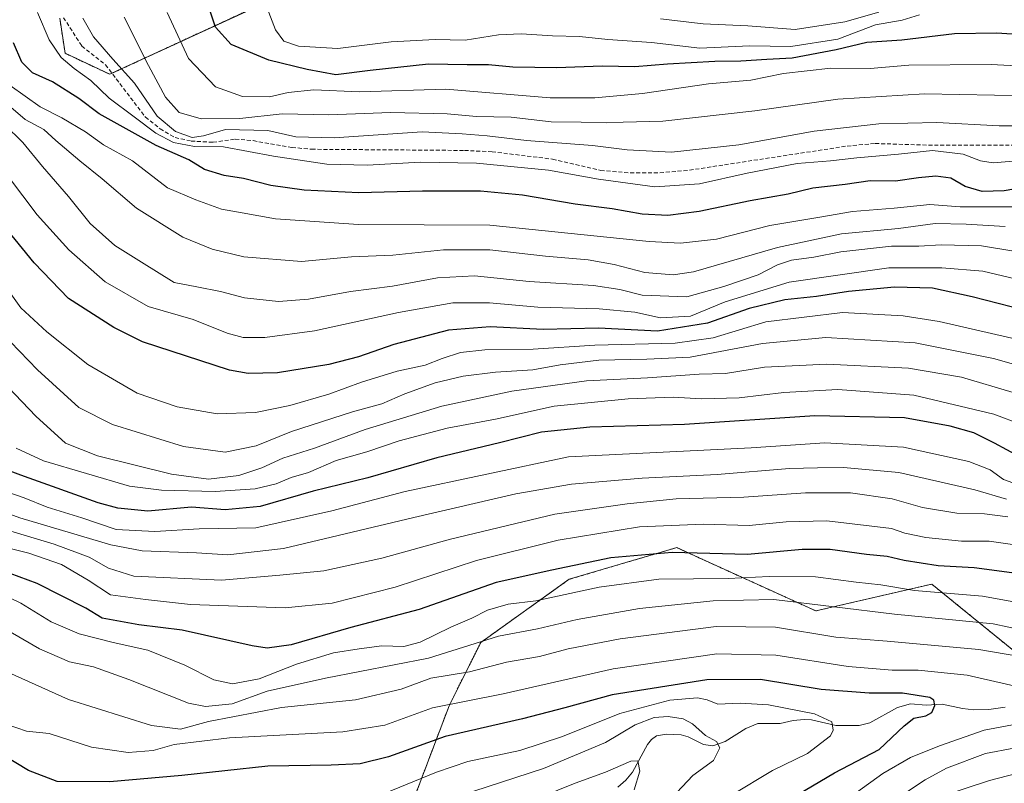
# Model space of a CAD drawing. Units: metres. Extents: x 613618 to 617049, y 4768705 to 4771076.
# Drawn here: x 615769 to 616019, y 4770440 to 4770634 of the extents above; entities that cross this region are included whole.
import ezdxf

# ---------------------------------------------------------------- set-up
doc = ezdxf.new("R2010")
doc.units = ezdxf.units.M
doc.header["$MEASUREMENT"] = 0
doc.linetypes.add('TRAZOS', pattern=[0.75, 0.5, -0.25])
doc.linetypes.add('TRAZOSX2', pattern=[1.5, 1, -0.5])
for name, color, linetype, lineweight in [('Arbolado forestal', 92, 'TRAZOS', 0), ('Arbolado forestal CxS', 92, 'Continuous', 0), ('Corriente artificial lineal', 5, 'TRAZOSX2', 13), ('Corriente natural lineal', 142, 'Continuous', 13), ('Curva de nivel maestra', 36, 'Continuous', 30), ('Curva de nivel normal', 36, 'Continuous', 0), ('Pastizal CxS', 92, 'Continuous', 0)]:
    doc.layers.add(name, color=color, linetype=linetype, lineweight=lineweight)

# ---------------------------------------------------------------- blocks, each defined once
blk = doc.blocks.new('*U151')
at = {"layer": 'Pastizal CxS', "color": 92, "linetype": 'Continuous', "lineweight": 0}
for points in [[(616026, 4770470.14, 608.21), (616007.75, 4770484.97, 616.71), (616004.06, 4770487.97, 618.9), (616000.35, 4770490.98, 621.26), (615970.95, 4770484.18, 613.6), (615942.16, 4770497.26, 623.24), (615935.68, 4770500.21, 625.1), (615933.16, 4770499.47, 624.7), (615922.81, 4770496.42, 623.2), (615908.43, 4770492.19, 622.48), (615885.98, 4770476.16, 614.68), (615877.97, 4770460.13, 604.17), (615865.33, 4770426.76, 586.3)], [(615779.23, 4770634.45, 706.83), (615780.6, 4770625.54, 705.28), (615791.91, 4770620.2, 707.65), (615833.63, 4770639.46, 730.76)]]:
    blk.add_polyline3d(points, dxfattribs=at)
blk = doc.blocks.new('*U153')
at = {"layer": 'Arbolado forestal CxS', "color": 92, "linetype": 'Continuous', "lineweight": 0}
for points in [[(615833.63, 4770639.46, 730.76), (615791.91, 4770620.2, 707.65), (615780.6, 4770625.54, 705.28), (615779.23, 4770634.45, 706.83)], [(615865.33, 4770426.76, 586.3), (615877.97, 4770460.13, 604.17), (615885.98, 4770476.16, 614.68), (615908.43, 4770492.19, 622.48), (615922.81, 4770496.42, 623.2), (615933.16, 4770499.47, 624.7), (615935.68, 4770500.21, 625.1), (615942.16, 4770497.26, 623.24), (615970.95, 4770484.18, 613.6), (616000.35, 4770490.98, 621.26), (616004.06, 4770487.97, 618.9), (616007.75, 4770484.97, 616.71), (616026, 4770470.14, 608.21)]]:
    blk.add_polyline3d(points, dxfattribs=at)
blk = doc.blocks.new('*U161')
at = {"layer": 'Curva de nivel normal', "color": 36, "linetype": 'Continuous', "lineweight": 0}
blk.add_polyline3d([(615880.58, 4770437.33, 590), (615901.95, 4770444.23, 590), (615917.67, 4770450.82, 590), (615925.14, 4770455.26, 590), (615930.01, 4770457.11, 590), (615933.56, 4770457.41, 590), (615937.32, 4770456.82, 590), (615939.69, 4770455.56, 590), (615942.99, 4770452.6, 590), (615945.75, 4770451.05, 590), (615946.63, 4770449.48, 590), (615945.04, 4770446.22, 590), (615939.74, 4770442.41, 590), (615932.96, 4770435.22, 590)], dxfattribs=at)
blk = doc.blocks.new('*U165')
at = {"layer": 'Curva de nivel normal', "color": 36, "linetype": 'Continuous', "lineweight": 0}
blk.add_polyline3d([(615931.58, 4770634.3, 735), (615942.38, 4770632.96, 735), (615953.7, 4770632.5, 735), (615965.73, 4770631.59, 735), (615978.3, 4770633.54, 735), (615986.97, 4770635.95, 735)], dxfattribs=at)
blk = doc.blocks.new('*U180')
at = {"layer": 'Curva de nivel normal', "color": 36, "linetype": 'Continuous', "lineweight": 0}
blk.add_polyline3d([(615896.29, 4770435.04, 585), (615909.96, 4770440.5, 585), (615917.62, 4770443.31, 585), (615924.03, 4770446.1, 585), (615925.8, 4770446.18, 585), (615926.3, 4770443.51, 585), (615924.86, 4770438.8, 585)], dxfattribs=at)
blk = doc.blocks.new('*U181')
at = {"layer": 'Curva de nivel normal', "color": 36, "linetype": 'Continuous', "lineweight": 0}
blk.add_polyline3d([(616058.94, 4770620.38, 720), (616015.41, 4770622.69, 720), (615994.58, 4770622.52, 720), (615984.72, 4770621.69, 720), (615974.8, 4770621.76, 720), (615962.73, 4770620.43, 720), (615954.49, 4770618.68, 720), (615943.72, 4770617.81, 720), (615926.98, 4770615.31, 720), (615914.96, 4770614.27, 720), (615903.62, 4770614.24, 720), (615877.11, 4770616.46, 720), (615855.23, 4770615.76, 720), (615843.67, 4770616.23, 720), (615837.19, 4770615.58, 720), (615832.44, 4770614.45, 720), (615825.54, 4770614.59, 720), (615818.71, 4770617.06, 720), (615811.89, 4770624.24, 720), (615806.48, 4770635.86, 720)], dxfattribs=at)
blk = doc.blocks.new('*U194')
at = {"layer": 'Curva de nivel normal', "color": 36, "linetype": 'Continuous', "lineweight": 0}
for points in [[(615765.89, 4770455.36, 605), (615770.79, 4770453.72, 605), (615776.59, 4770453.1, 605), (615787.31, 4770449.59, 605), (615796.56, 4770448.26, 605), (615802.91, 4770448.75, 605), (615808.28, 4770450.28, 605), (615822.28, 4770451.99, 605), (615851.04, 4770453.49, 605), (615861.65, 4770455.18, 605), (615873.78, 4770459.63, 605), (615891.71, 4770463.17, 605), (615919.56, 4770469.53, 605), (615945.9, 4770473.31, 605), (615960.81, 4770472.95, 605), (615979.18, 4770470.1, 605), (615990.3, 4770469.14, 605), (615996.96, 4770469.19, 605), (616009.36, 4770467.85, 605), (616022.31, 4770464.89, 605)], [(616025.3, 4770456.16, 605), (616013.63, 4770453.9, 605), (616002.3, 4770449.95, 605), (615994.97, 4770447.05, 605), (615987.97, 4770442.94, 605), (615981.3, 4770438.12, 605)]]:
    blk.add_polyline3d(points, dxfattribs=at)
blk = doc.blocks.new('*U197')
at = {"layer": 'Curva de nivel normal', "color": 36, "linetype": 'Continuous', "lineweight": 0}
blk.add_polyline3d([(615795.53, 4770634.66, 715), (615801.76, 4770622.44, 715), (615806.02, 4770614.41, 715), (615809.56, 4770610.55, 715), (615815.14, 4770608.9, 715), (615824.89, 4770609.04, 715), (615835.61, 4770610.21, 715), (615847.44, 4770609.93, 715), (615863.16, 4770610.54, 715), (615877.44, 4770610.19, 715), (615884.96, 4770609.53, 715), (615893.69, 4770609.37, 715), (615903.88, 4770608.12, 715), (615911.42, 4770608.06, 715), (615917.95, 4770607.93, 715), (615922.12, 4770608.1, 715), (615932.21, 4770608.31, 715), (615955.52, 4770610.96, 715), (615976.52, 4770613.88, 715), (615998.53, 4770615.23, 715), (616016.26, 4770614.88, 715), (616040.57, 4770614.57, 715)], dxfattribs=at)
blk = doc.blocks.new('*U212')
at = {"layer": 'Curva de nivel normal', "color": 36, "linetype": 'Continuous', "lineweight": 0}
blk.add_polyline3d([(615785.07, 4770634.4, 710), (615787.8, 4770629.74, 710), (615792.69, 4770624, 710), (615798.16, 4770617.99, 710), (615803.92, 4770609.59, 710), (615808.58, 4770605.67, 710), (615812.81, 4770604.18, 710), (615815.7, 4770604.58, 710), (615821.27, 4770606.24, 710), (615832.01, 4770605.96, 710), (615839.08, 4770604.38, 710), (615848.79, 4770604.1, 710), (615871.17, 4770605.59, 710), (615881.29, 4770605.15, 710), (615887.62, 4770604.61, 710), (615897.6, 4770603.38, 710), (615914.33, 4770602.15, 710), (615923.13, 4770601.06, 710), (615934.37, 4770600.5, 710), (615951.42, 4770602.34, 710), (615970.57, 4770605.79, 710), (615986.97, 4770607.62, 710), (616001.64, 4770607.96, 710), (616017.46, 4770607.13, 710), (616033.95, 4770607.1, 710)], dxfattribs=at)
blk = doc.blocks.new('*U217')
at = {"layer": 'Curva de nivel normal', "color": 36, "linetype": 'Continuous', "lineweight": 0}
for points in [[(615766.23, 4770468.54, 610), (615781.44, 4770461.75, 610), (615802.5, 4770455.15, 610), (615809.89, 4770454.2, 610), (615816.99, 4770456.11, 610), (615835.46, 4770459.72, 610), (615854.2, 4770461.59, 610), (615865.81, 4770464.3, 610), (615873.31, 4770467.08, 610), (615883.12, 4770468.76, 610), (615892.55, 4770471.2, 610), (615900.89, 4770472.6, 610), (615908.2, 4770474.53, 610), (615921.37, 4770477.13, 610), (615945.72, 4770480.22, 610), (615960.74, 4770480.03, 610), (615976.07, 4770477.54, 610), (615989.08, 4770476.51, 610), (616012.33, 4770474.37, 610), (616026.64, 4770471.94, 610)], [(616028.37, 4770450.76, 610), (616013.99, 4770447.99, 610), (616004.11, 4770444.29, 610), (615998.66, 4770441.34, 610), (615981.5, 4770429.9, 610)]]:
    blk.add_polyline3d(points, dxfattribs=at)
blk = doc.blocks.new('*U236')
at = {"layer": 'Curva de nivel normal', "color": 36, "linetype": 'Continuous', "lineweight": 0}
blk.add_polyline3d([(616020.97, 4770598.2, 705), (616015.92, 4770597.75, 705), (616012.73, 4770598.26, 705), (616008.3, 4770599.93, 705), (616000.57, 4770600.88, 705), (615991.96, 4770599.93, 705), (615981.4, 4770599.04, 705), (615974.66, 4770598.25, 705), (615966.26, 4770597.55, 705), (615953.58, 4770595.17, 705), (615941.46, 4770592.42, 705), (615930.14, 4770591.7, 705), (615915.83, 4770593.58, 705), (615903.18, 4770595.93, 705), (615884.96, 4770597.66, 705), (615870.72, 4770597.97, 705), (615857.16, 4770597.14, 705), (615846.96, 4770597.44, 705), (615833.46, 4770599.46, 705), (615820.74, 4770601.78, 705), (615813.39, 4770601.89, 705), (615808.04, 4770602.91, 705), (615803.63, 4770605.29, 705), (615798.12, 4770609.44, 705), (615791.74, 4770614.18, 705), (615787.16, 4770618.66, 705), (615782.92, 4770621.66, 705), (615779.58, 4770624.5, 705), (615776.59, 4770628.91, 705), (615773.58, 4770635.83, 705)], dxfattribs=at)
blk = doc.blocks.new('*U237')
at = {"layer": 'Curva de nivel normal', "color": 36, "linetype": 'Continuous', "lineweight": 0}
blk.add_polyline3d([(615760.54, 4770490.38, 620), (615769.39, 4770486.14, 620), (615777.04, 4770481.37, 620), (615784.16, 4770478.32, 620), (615792.81, 4770476.15, 620), (615801.58, 4770474.25, 620), (615810.99, 4770470.39, 620), (615818.34, 4770466.66, 620), (615823.06, 4770465.72, 620), (615829.82, 4770466.95, 620), (615839.29, 4770470.64, 620), (615848.62, 4770473.54, 620), (615855.19, 4770474.56, 620), (615860.88, 4770475.34, 620), (615866.52, 4770475.19, 620), (615870.62, 4770476.21, 620), (615878.39, 4770480.07, 620), (615883.7, 4770482.36, 620), (615887.72, 4770484.36, 620), (615892.93, 4770485.86, 620), (615899.95, 4770486.74, 620), (615916.02, 4770490.21, 620), (615931.17, 4770492.21, 620), (615948.74, 4770492.37, 620), (615959.14, 4770492.93, 620), (615970.9, 4770492.79, 620), (615981.18, 4770491.44, 620), (615987.44, 4770490.8, 620), (615995.97, 4770489.31, 620), (616013.27, 4770487.92, 620), (616027.73, 4770485.32, 620)], dxfattribs=at)
blk = doc.blocks.new('*U238')
at = {"layer": 'Curva de nivel normal', "color": 36, "linetype": 'Continuous', "lineweight": 0}
for points in [[(616003.45, 4770437.35, 615), (616014.97, 4770441.21, 615), (616031.63, 4770445.52, 615)], [(616031.87, 4770477.55, 615), (616015.97, 4770480.92, 615), (615990.96, 4770483.31, 615), (615960.29, 4770487.06, 615), (615944.96, 4770486.69, 615), (615926.29, 4770484.75, 615), (615910.46, 4770481.97, 615), (615900.42, 4770479.66, 615), (615890.54, 4770477.77, 615), (615872.72, 4770472.16, 615), (615846.59, 4770467.15, 615), (615831.84, 4770463.86, 615), (615822.92, 4770460.59, 615), (615816.18, 4770459.98, 615), (615811.88, 4770460.78, 615), (615796.74, 4770466.81, 615), (615787.82, 4770470.01, 615), (615781.71, 4770471.23, 615), (615774.09, 4770474.56, 615), (615756.65, 4770484.63, 615)]]:
    blk.add_polyline3d(points, dxfattribs=at)
blk = doc.blocks.new('*U241')
at = {"layer": 'Curva de nivel normal', "color": 36, "linetype": 'Continuous', "lineweight": 0}
blk.add_polyline3d([(615861.79, 4770437.95, 595), (615874.76, 4770443.26, 595), (615882.75, 4770446.02, 595), (615895.87, 4770448.81, 595), (615906.72, 4770452.37, 595), (615921.3, 4770458.16, 595), (615933.97, 4770461.52, 595), (615940.94, 4770462.15, 595), (615943.38, 4770461.63, 595), (615946.08, 4770460.52, 595), (615951.76, 4770460.81, 595), (615959, 4770460.39, 595), (615970.67, 4770458.08, 595), (615975.06, 4770456.02, 595), (615975.33, 4770453.9, 595), (615974.66, 4770452.54, 595), (615968.89, 4770448.06, 595), (615960.01, 4770443.74, 595), (615949.57, 4770437.47, 595)], dxfattribs=at)
blk = doc.blocks.new('*U258')
at = {"layer": 'Curva de nivel maestra', "color": 36, "linetype": 'Continuous', "lineweight": 30}
blk.add_polyline3d([(616023.23, 4770493.45, 625), (616011.09, 4770495.05, 625), (616002, 4770495.62, 625), (615993.33, 4770496.95, 625), (615989.03, 4770497.99, 625), (615983.85, 4770498.44, 625), (615974.58, 4770499.75, 625), (615967.48, 4770499.75, 625), (615953.61, 4770498.44, 625), (615934.54, 4770498.94, 625), (615918.96, 4770497.59, 625), (615904.03, 4770494.48, 625), (615889.9, 4770491.38, 625), (615870.36, 4770484.5, 625), (615853.03, 4770479.95, 625), (615837.92, 4770475.58, 625), (615831.87, 4770474.75, 625), (615828.02, 4770475.33, 625), (615810.3, 4770479.28, 625), (615799.28, 4770480.6, 625), (615789.97, 4770482.37, 625), (615785.85, 4770484.83, 625), (615773.53, 4770491.14, 625), (615752.86, 4770498.72, 625)], dxfattribs=at)
blk = doc.blocks.new('*U267')
at = {"layer": 'Curva de nivel maestra', "color": 36, "linetype": 'Continuous', "lineweight": 30}
blk.add_polyline3d([(615957.14, 4770432.1, 600), (615975.68, 4770443.12, 600), (615987.06, 4770449.01, 600), (615993.33, 4770455.06, 600), (615995.8, 4770457, 600), (615998.83, 4770457.59, 600), (616000.42, 4770458.46, 600), (616001.13, 4770460.22, 600), (616000.87, 4770461.57, 600), (615999.89, 4770462.18, 600), (615992.91, 4770463.34, 600), (615984.53, 4770463.28, 600), (615972.29, 4770464.26, 600), (615956.96, 4770466.77, 600), (615943.29, 4770466.68, 600), (615919.29, 4770462.9, 600), (615907.29, 4770459.64, 600), (615896.62, 4770456.84, 600), (615876.96, 4770452.3, 600), (615862.62, 4770447.16, 600), (615855.39, 4770445.38, 600), (615848.03, 4770445.05, 600), (615832.02, 4770444.84, 600), (615810.17, 4770442.42, 600), (615791.92, 4770440.83, 600), (615778.61, 4770440.92, 600), (615771.28, 4770443.72, 600), (615765.28, 4770447.38, 600)], dxfattribs=at)

msp = doc.modelspace()

# ---------------------------------------------------------------- linework, layer by layer
at = {"layer": 'Arbolado forestal', "color": 92, "linetype": 'TRAZOS', "lineweight": 0}
for points in [[(615779.23, 4770634.45, 706.83), (615780.6, 4770625.54, 705.28), (615791.91, 4770620.2, 707.65), (615792.48, 4770620.46, 708.03), (615833.63, 4770639.47, 730.76)], [(616026, 4770470.14, 608.21), (616007.75, 4770484.97, 616.71), (616004.06, 4770487.97, 618.9), (616000.35, 4770490.98, 621.27), (615970.95, 4770484.18, 613.6), (615942.16, 4770497.26, 623.24), (615935.68, 4770500.21, 625.1), (615933.16, 4770499.47, 624.7), (615922.81, 4770496.42, 623.2), (615908.43, 4770492.19, 622.48), (615885.98, 4770476.16, 614.68), (615877.97, 4770460.13, 604.17), (615865.33, 4770426.76, 586.3)]]:
    msp.add_polyline3d(points, dxfattribs=at)
at = {"layer": 'Corriente artificial lineal', "color": 5, "linetype": 'TRAZOSX2', "lineweight": 13}
msp.add_polyline3d([(615780.18, 4770634.56, 707.25), (615784.84, 4770627.36, 707.7), (615790.85, 4770622.61, 708.49), (615800.96, 4770609.33, 705.99), (615804.68, 4770606.38, 706.63), (615808.49, 4770604.16, 706.84), (615812.54, 4770603.29, 707.24), (615818.1, 4770602.97, 705.2), (615823.72, 4770603.78, 706.08), (615828.28, 4770603.38, 706.13), (615838.15, 4770601.66, 706.81), (615843.11, 4770601.2, 707.27), (615881.87, 4770600.9, 706.35), (615888.85, 4770600.56, 706.55), (615904.21, 4770598.69, 706.26), (615916.41, 4770595.85, 705.72), (615923.92, 4770595.22, 706.03), (615931.44, 4770595.26, 706.7), (615938.95, 4770595.9, 706.58), (615978.9, 4770602.01, 706.17), (615986.03, 4770602.66, 706.46), (616001.03, 4770602.2, 705.08), (616040.05, 4770602.32, 706)], dxfattribs=at)
at = {"layer": 'Corriente natural lineal', "color": 142, "linetype": 'Continuous', "lineweight": 13}
msp.add_polyline3d([(615920.8, 4770439.51, 583.76), (615922.81, 4770441.23, 584.29), (615924.45, 4770443.3, 584.66), (615928.28, 4770450.31, 586.27), (615929.27, 4770451.58, 586.56), (615930.54, 4770452.47, 586.55), (615933.07, 4770452.96, 586.77), (615936.82, 4770452.74, 587.63), (615938.63, 4770452.26, 588.11), (615942.45, 4770450.3, 588.92), (615944.86, 4770449.97, 589.43), (615947.97, 4770451.1, 590.55), (615953.18, 4770454.39, 592.16), (615956.27, 4770455.63, 592.56), (615961.89, 4770455.63, 593.59), (615965.22, 4770456.42, 594.55), (615967.98, 4770456.68, 594.85), (615969.84, 4770456.53, 594.74), (615976.08, 4770455.12, 595.17), (615981.93, 4770455.14, 596.29), (615984.68, 4770455.76, 596.59), (615991.67, 4770459.66, 598.44), (615994.98, 4770460.58, 599.27), (615998.99, 4770460.28, 600.03), (616003.01, 4770460.56, 600.75), (616008.17, 4770459.41, 601.4), (616011.03, 4770459.12, 602.17), (616014.87, 4770459.17, 602.43), (616019, 4770459.73, 602.89)], dxfattribs=at)
at = {"layer": 'Curva de nivel maestra', "color": 36, "linetype": 'Continuous', "lineweight": 30}
for points in [[(616037.41, 4770629.26, 725), (616016.84, 4770630.6, 725), (616006.1, 4770630.44, 725), (615992.78, 4770628.89, 725), (615983.9, 4770628.24, 725), (615976.16, 4770626.37, 725), (615964.98, 4770624.26, 725), (615958.56, 4770623.97, 725), (615951.94, 4770623.56, 725), (615945.38, 4770623.48, 725), (615933.34, 4770622.81, 725), (615925.1, 4770622.11, 725), (615916.82, 4770622.29, 725), (615905.28, 4770621.87, 725), (615894.17, 4770622.05, 725), (615887.97, 4770622.62, 725), (615882.56, 4770622.57, 725), (615872.77, 4770622.76, 725), (615857.96, 4770621.14, 725), (615849.28, 4770620.06, 725), (615841.95, 4770621.46, 725), (615832.22, 4770623.79, 725), (615822.68, 4770627.77, 725), (615818.77, 4770632.18, 725), (615817.14, 4770636.94, 725)], [(616027.99, 4770592.29, 700), (616018.74, 4770590.67, 700), (616013.19, 4770590.47, 700), (616008.81, 4770591.78, 700), (616005.21, 4770593.84, 700), (616001.39, 4770594.34, 700), (615996.99, 4770593.96, 700), (615991.18, 4770593.08, 700), (615984.79, 4770593.16, 700), (615978.41, 4770592.26, 700), (615970.18, 4770591.35, 700), (615963.92, 4770589.83, 700), (615954.3, 4770588.14, 700), (615941.38, 4770585.4, 700), (615933.4, 4770584.39, 700), (615926.97, 4770584.78, 700), (615919.36, 4770586.14, 700), (615909.97, 4770587.3, 700), (615896.62, 4770589.57, 700), (615885.96, 4770590.61, 700), (615871.2, 4770590.6, 700), (615855.06, 4770590.12, 700), (615841.22, 4770590.87, 700), (615832.76, 4770592.05, 700), (615825.87, 4770593.75, 700), (615820.95, 4770594.57, 700), (615815.96, 4770596.1, 700), (615812.01, 4770598.56, 700), (615803.71, 4770602.12, 700), (615789.2, 4770610.19, 700), (615784.05, 4770614.04, 700), (615777.44, 4770618.26, 700), (615772.35, 4770620.55, 700), (615769.64, 4770623.3, 700), (615767.53, 4770628.21, 700)], [(616033.65, 4770557.9, 675), (616010.6, 4770563.82, 675), (616000.55, 4770565.95, 675), (615990.92, 4770566.23, 675), (615979.24, 4770565.12, 675), (615971.1, 4770563.87, 675), (615963.12, 4770563, 675), (615954.04, 4770560.85, 675), (615943.48, 4770557.13, 675), (615930.8, 4770555.11, 675), (615915.84, 4770555.82, 675), (615901.84, 4770555.52, 675), (615888.42, 4770556.17, 675), (615877.83, 4770555.37, 675), (615863.98, 4770551.72, 675), (615855.02, 4770548.58, 675), (615847.47, 4770546.65, 675), (615834.49, 4770544.51, 675), (615827.04, 4770544.34, 675), (615822.25, 4770545.19, 675), (615800.25, 4770552.42, 675), (615792.93, 4770556, 675), (615781.49, 4770563.38, 675), (615772.78, 4770572.43, 675), (615764.94, 4770581.94, 675)], [(616025.63, 4770521.65, 650), (616016.3, 4770526.69, 650), (616011.06, 4770529.28, 650), (616005.03, 4770531.01, 650), (615993.43, 4770533.08, 650), (615970.74, 4770533.64, 650), (615937.65, 4770531.4, 650), (615913.62, 4770530.76, 650), (615901.4, 4770529.48, 650), (615890.74, 4770526.81, 650), (615874.9, 4770522.97, 650), (615857.4, 4770517.9, 650), (615843.52, 4770514.49, 650), (615830.09, 4770510.62, 650), (615821.2, 4770509.83, 650), (615812.61, 4770510.46, 650), (615801.61, 4770509.47, 650), (615793.93, 4770510.18, 650), (615788.95, 4770511.55, 650), (615770.31, 4770518.24, 650), (615760.83, 4770521.72, 650)]]:
    msp.add_polyline3d(points, dxfattribs=at)
at = {"layer": 'Curva de nivel normal', "color": 36, "linetype": 'Continuous', "lineweight": 0}
for points in [[(615831.41, 4770638.07, 730), (615833.94, 4770631.49, 730), (615836.03, 4770628.58, 730), (615839.77, 4770627.31, 730), (615849.78, 4770626.76, 730), (615863.31, 4770628.45, 730), (615874.4, 4770629.04, 730), (615882.07, 4770628.88, 730), (615890.47, 4770630.17, 730), (615896.24, 4770630.44, 730), (615904.23, 4770629.93, 730), (615911.04, 4770629.78, 730), (615918.25, 4770629, 730), (615929.29, 4770628.24, 730), (615941.56, 4770626.82, 730), (615954.14, 4770627.43, 730), (615964.59, 4770627.28, 730), (615976.59, 4770629.1, 730), (615986.13, 4770632.71, 730), (615992.84, 4770633.92, 730), (615997.29, 4770635.24, 730)], [(615766.65, 4770617.34, 695), (615774.27, 4770611.92, 695), (615779.8, 4770609.15, 695), (615785.76, 4770605.59, 695), (615790.36, 4770602.3, 695), (615797.65, 4770598.27, 695), (615806.6, 4770591.43, 695), (615813.76, 4770588.41, 695), (615820.22, 4770586.05, 695), (615825.5, 4770585.08, 695), (615833.95, 4770583.54, 695), (615854.96, 4770582.14, 695), (615888.32, 4770581.94, 695), (615928.67, 4770577.84, 695), (615936.64, 4770577.37, 695), (615945.78, 4770578.43, 695), (615959.3, 4770581.89, 695), (615971.97, 4770583.97, 695), (615980.3, 4770585.4, 695), (615990.87, 4770586.3, 695), (615999.92, 4770587.2, 695), (616007.58, 4770586.64, 695), (616020.98, 4770586.58, 695)], [(615763.68, 4770614.5, 690), (615770.5, 4770608.75, 690), (615775.16, 4770606.18, 690), (615778.26, 4770603.44, 690), (615784.34, 4770598.24, 690), (615790.02, 4770593.71, 690), (615798.72, 4770586.3, 690), (615810.47, 4770578.95, 690), (615817.9, 4770575.86, 690), (615825.9, 4770573.91, 690), (615840.56, 4770572.78, 690), (615853.23, 4770573.92, 690), (615863.72, 4770574.36, 690), (615876.56, 4770575.74, 690), (615888.29, 4770575.7, 690), (615902.44, 4770574.06, 690), (615913.24, 4770573.13, 690), (615919.8, 4770572.02, 690), (615927.63, 4770569.95, 690), (615934.76, 4770569.4, 690), (615939.96, 4770570.16, 690), (615961.25, 4770576.32, 690), (615977.47, 4770579.74, 690), (615991.93, 4770581.11, 690), (616001.24, 4770582.42, 690), (616009.1, 4770582.18, 690), (616019.01, 4770581.62, 690)], [(615765.2, 4770607.52, 685), (615769.89, 4770602.88, 685), (615774.86, 4770596.85, 685), (615781.47, 4770589.24, 685), (615786.95, 4770582.4, 685), (615793.17, 4770576.84, 685), (615799.93, 4770572.61, 685), (615808.28, 4770567.44, 685), (615814.03, 4770566.35, 685), (615819.99, 4770565.16, 685), (615826.12, 4770563.5, 685), (615834.67, 4770562.6, 685), (615842.3, 4770563.18, 685), (615852.94, 4770565.14, 685), (615863.66, 4770566.51, 685), (615875.05, 4770568.58, 685), (615884.4, 4770569.1, 685), (615898.29, 4770567.69, 685), (615914.62, 4770566.68, 685), (615921.29, 4770565.69, 685), (615926.96, 4770564.2, 685), (615938.29, 4770563.76, 685), (615947.62, 4770566.42, 685), (615956.34, 4770569.39, 685), (615961.28, 4770571.92, 685), (615964.78, 4770573.05, 685), (615970.43, 4770573.88, 685), (615977.34, 4770575.22, 685), (615990.16, 4770576.64, 685), (615997.1, 4770576.67, 685), (616002.74, 4770576.95, 685), (616012.96, 4770576.73, 685), (616021.73, 4770575.31, 685)], [(616032.97, 4770565.61, 680), (616013.3, 4770570.29, 680), (616002.92, 4770571.17, 680), (615989.46, 4770571.12, 680), (615964.18, 4770567.54, 680), (615948, 4770562.51, 680), (615939.2, 4770558.9, 680), (615931.62, 4770558.48, 680), (615925.07, 4770559.88, 680), (615916.06, 4770560.77, 680), (615900.44, 4770561.14, 680), (615888.19, 4770562.27, 680), (615878.94, 4770562.25, 680), (615865.18, 4770559.83, 680), (615843.83, 4770555.14, 680), (615831.28, 4770553.46, 680), (615825.72, 4770553.5, 680), (615821.73, 4770554.58, 680), (615813.06, 4770558.06, 680), (615801.65, 4770561.3, 680), (615790.75, 4770567.63, 680), (615781.51, 4770575.7, 680), (615773.51, 4770584.56, 680), (615766.26, 4770594.21, 680)], [(615758.91, 4770575.53, 670), (615769.38, 4770561.04, 670), (615775.98, 4770554.9, 670), (615786.38, 4770546.65, 670), (615798.84, 4770539.38, 670), (615809, 4770535.9, 670), (615819.19, 4770534.16, 670), (615828.9, 4770534.47, 670), (615837.62, 4770536.27, 670), (615847.45, 4770539.08, 670), (615855.76, 4770542.16, 670), (615864.83, 4770544.93, 670), (615871.88, 4770546.44, 670), (615876.2, 4770548.2, 670), (615880.84, 4770549.71, 670), (615887.01, 4770550.32, 670), (615899.25, 4770550.54, 670), (615914.94, 4770551.58, 670), (615935.3, 4770552.02, 670), (615944.9, 4770553.41, 670), (615958.29, 4770557.43, 670), (615977.74, 4770559.78, 670), (615993.09, 4770559.01, 670), (616002.25, 4770557.58, 670), (616032.86, 4770550.5, 670)], [(616037.48, 4770542.11, 665), (616016.02, 4770548.14, 665), (615996.14, 4770552.17, 665), (615973.48, 4770553.51, 665), (615957.45, 4770551.98, 665), (615939.12, 4770548.48, 665), (615928.11, 4770548.03, 665), (615915.94, 4770547.7, 665), (615906.1, 4770546.52, 665), (615899.19, 4770545.3, 665), (615889.76, 4770544.66, 665), (615881.53, 4770543.67, 665), (615874.4, 4770542, 665), (615866.78, 4770539.22, 665), (615860.9, 4770536.68, 665), (615853.47, 4770534.64, 665), (615838, 4770529.62, 665), (615829.06, 4770526.06, 665), (615821.15, 4770524.45, 665), (615810.61, 4770525.87, 665), (615792.62, 4770531.42, 665), (615784.08, 4770535.75, 665), (615773.56, 4770545.31, 665), (615762.1, 4770557.11, 665)], [(616020.97, 4770539.57, 660), (616007.89, 4770543.43, 660), (615994.47, 4770545.69, 660), (615973.76, 4770546.74, 660), (615957.99, 4770545.97, 660), (615948.04, 4770544.39, 660), (615941.36, 4770544.15, 660), (615928.28, 4770543.29, 660), (615912.84, 4770542.49, 660), (615893.84, 4770539.89, 660), (615876.16, 4770536.09, 660), (615856.68, 4770530.16, 660), (615843.88, 4770525.42, 660), (615835.83, 4770522.91, 660), (615830.46, 4770520.41, 660), (615824.67, 4770518.48, 660), (615816.94, 4770517.6, 660), (615807.54, 4770518.85, 660), (615788.8, 4770523.52, 660), (615780.72, 4770526.68, 660), (615773.17, 4770533.57, 660), (615757.34, 4770550, 660)], [(616030.48, 4770528.63, 655), (616016.14, 4770534.08, 655), (615995.78, 4770538.86, 655), (615976.52, 4770540.26, 655), (615962.86, 4770539.51, 655), (615951.52, 4770538.19, 655), (615942, 4770537.9, 655), (615934.82, 4770538.35, 655), (615923.34, 4770537.94, 655), (615904.63, 4770536.08, 655), (615889.76, 4770532.74, 655), (615877.5, 4770530.48, 655), (615865.31, 4770527.28, 655), (615857.1, 4770524.5, 655), (615849.36, 4770522.31, 655), (615842.34, 4770519.28, 655), (615837.94, 4770518, 655), (615834.1, 4770516.4, 655), (615828.79, 4770515.15, 655), (615818.61, 4770514.41, 655), (615805.08, 4770514.74, 655), (615796.95, 4770515.83, 655), (615775.1, 4770522.25, 655), (615768.16, 4770525.42, 655)], [(615765.53, 4770514.44, 645), (615770.2, 4770512.86, 645), (615776.05, 4770510.5, 645), (615784.8, 4770507.8, 645), (615793.55, 4770504.82, 645), (615803.36, 4770504.33, 645), (615814.63, 4770504.94, 645), (615828.94, 4770505.25, 645), (615848.27, 4770509.57, 645), (615866.85, 4770514.48, 645), (615908.26, 4770523.23, 645), (615954.6, 4770525.47, 645), (615973.29, 4770526.8, 645), (615993.18, 4770525.64, 645), (616009.74, 4770522.08, 645), (616015.16, 4770519.96, 645), (616018.56, 4770517.45, 645), (616023.53, 4770515.7, 645)], [(615764.72, 4770509.36, 640), (615769.14, 4770507.79, 640), (615792.21, 4770500.91, 640), (615800.11, 4770499.44, 640), (615813.91, 4770498.89, 640), (615821.86, 4770498.36, 640), (615835.95, 4770499.99, 640), (615869.02, 4770507.84, 640), (615894.87, 4770513.88, 640), (615909.02, 4770516.27, 640), (615926.96, 4770517.79, 640), (615945.96, 4770518.74, 640), (615964.29, 4770520.27, 640), (615971.38, 4770520.45, 640), (615977.99, 4770520.51, 640), (615992.06, 4770519.23, 640), (616011.3, 4770514.9, 640), (616019.28, 4770512.5, 640)], [(616019.63, 4770507.98, 635), (616013.75, 4770508.79, 635), (616006.75, 4770508.96, 635), (615997.99, 4770510.41, 635), (615990.34, 4770512.56, 635), (615979.75, 4770514.13, 635), (615968.32, 4770514.12, 635), (615952.73, 4770513.04, 635), (615935.57, 4770512.62, 635), (615923.12, 4770511.35, 635), (615904.8, 4770508.72, 635), (615878.29, 4770502.39, 635), (615860.89, 4770497.52, 635), (615846.21, 4770494.37, 635), (615835.02, 4770493.2, 635), (615820.24, 4770492, 635), (615798.04, 4770492.94, 635), (615791.61, 4770495.03, 635), (615786.67, 4770497.83, 635), (615777.83, 4770501.07, 635), (615763.4, 4770505.38, 635)], [(616022.04, 4770500.85, 630), (616014.91, 4770501.87, 630), (616007.89, 4770501.85, 630), (615998.88, 4770502.76, 630), (615993.57, 4770503.9, 630), (615990.2, 4770505.08, 630), (615973.8, 4770506.99, 630), (615963.48, 4770506.74, 630), (615954.03, 4770505.8, 630), (615942.48, 4770506.17, 630), (615926.29, 4770505.5, 630), (615905.62, 4770502.13, 630), (615884.96, 4770496.92, 630), (615864.29, 4770490.19, 630), (615848.34, 4770486.1, 630), (615836.39, 4770484.92, 630), (615812.36, 4770485.82, 630), (615801.01, 4770487.06, 630), (615792.09, 4770488.21, 630), (615786.47, 4770491.96, 630), (615779.69, 4770495.93, 630), (615771.36, 4770498.84, 630), (615757.82, 4770502.18, 630)]]:
    msp.add_polyline3d(points, dxfattribs=at)
at = {"layer": 'Pastizal CxS', "color": 92, "linetype": 'Continuous', "lineweight": 0}
for points in [[(615779.23, 4770634.45, 706.83), (615780.6, 4770625.54, 705.28), (615791.91, 4770620.2, 707.65), (615792.48, 4770620.46, 708.03), (615833.63, 4770639.47, 730.76)], [(616026, 4770470.14, 608.21), (616007.75, 4770484.97, 616.71), (616004.06, 4770487.97, 618.9), (616000.35, 4770490.98, 621.27), (615970.95, 4770484.18, 613.6), (615942.16, 4770497.26, 623.24), (615935.68, 4770500.21, 625.1), (615933.16, 4770499.47, 624.7), (615922.81, 4770496.42, 623.2), (615908.43, 4770492.19, 622.48), (615885.98, 4770476.16, 614.68), (615877.97, 4770460.13, 604.17), (615865.33, 4770426.76, 586.3)]]:
    msp.add_polyline3d(points, dxfattribs=at)

# ---------------------------------------------------------------- block references
at = {"layer": 'Arbolado forestal CxS', "color": 92, "linetype": 'Continuous', "lineweight": 0}
msp.add_blockref('*U153', (0, 0), dxfattribs=at)
at = {"layer": 'Curva de nivel maestra', "color": 36, "linetype": 'Continuous', "lineweight": 30}
for name in ['*U267', '*U258']:
    msp.add_blockref(name, (0, 0), dxfattribs=at)
at = {"layer": 'Curva de nivel normal', "color": 36, "linetype": 'Continuous', "lineweight": 0}
for name in ['*U181', '*U165', '*U236', '*U212', '*U197', '*U180', '*U161', '*U241', '*U217', '*U237', '*U194', '*U238']:
    msp.add_blockref(name, (0, 0), dxfattribs=at)
at = {"layer": 'Pastizal CxS', "color": 92, "linetype": 'Continuous', "lineweight": 0}
msp.add_blockref('*U151', (0, 0), dxfattribs=at)

doc.saveas('drawing.dxf')
